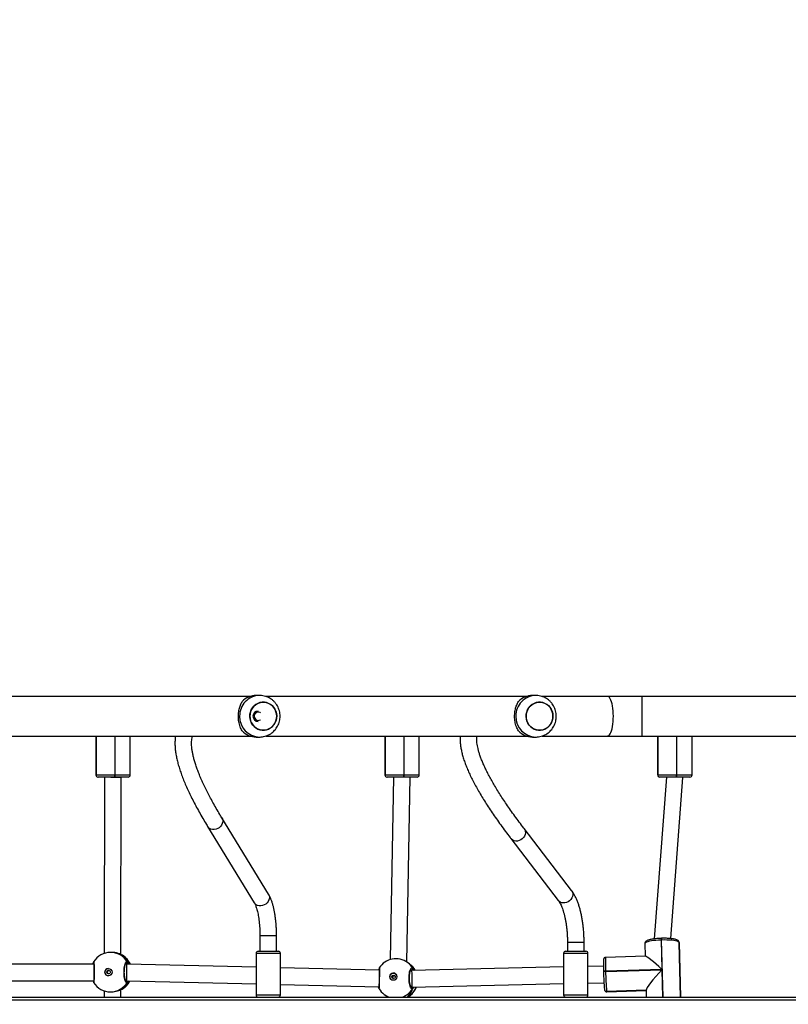
# Model space of a CAD drawing. Units: inches. Extents: x -490 to 1693, y -3645 to -2291.
# Drawn here: x 485 to 559, y -3087 to -2992 of the extents above; entities that cross this region are included whole.
import ezdxf

# ---------------------------------------------------------------- set-up
doc = ezdxf.new("R2010")
doc.units = ezdxf.units.IN
doc.header["$MEASUREMENT"] = 0
doc.layers.add('VP-EQ', color=7, linetype='Continuous', true_color=0x8a3492)
doc.styles.get("Standard").update_dxf_attribs({"font": 'arial.ttf'})
doc.dimstyles.get("Standard").update_dxf_attribs({"dimtxt": 14, "dimasz": 20, "dimexe": 20, "dimexo": 50, "dimgap": 20, "dimtad": 0, "dimdec": 0, "dimzin": 0, "dimdsep": 46, "dimtxsty": 'Standard', "dimcen": -0.09, "dimadec": 0, "dimazin": 0, "dimtfac": 1, "dimtdec": 4, "dimtofl": 0, "dimtmove": 0, "dimatfit": 3, "dimfxl": 70, "dimfxlon": 1, "dimtolj": 1, "dimtzin": 0, "dimarcsym": 0})

# ---------------------------------------------------------------- blocks, each defined once
blk = doc.blocks.new('*D1')
at = {"layer": 'Defpoints', "color": 0, "transparency": 16777216}
for p in [(1312.714, -2348.832), (30.555, -3011.563), (1312.714, -3095.791)]:
    blk.add_point(p, dxfattribs=at)
at = {"layer": 'VP-EQ', "color": 0, "lineweight": -2, "transparency": 16777216}
for p, q in [((30.555, -2418.832), (30.555, -2328.832)), ((1312.714, -2418.832), (1312.714, -2328.832)), ((50.555, -2348.832), (636.643, -2348.832)), ((1292.714, -2348.832), (717.187, -2348.832))]:
    blk.add_line(p, q, dxfattribs=at)
at = {"layer": 'VP-EQ', "color": 0, "transparency": 16777216}
for points in [[(50.555, -2345.498), (50.555, -2352.165), (30.555, -2348.832)], [(1292.714, -2352.165), (1292.714, -2345.498), (1312.714, -2348.832)]]:
    blk.add_solid(points, dxfattribs=at)
at = {"layer": 'VP-EQ', "color": 0, "transparency": 16777216, "insert": (676.915, -2348.832), "char_height": 14, "attachment_point": 5}
blk.add_mtext('\\A1;1285', dxfattribs=at)
blk = doc.blocks.new('*D4')
at = {"layer": 'Defpoints', "color": 0, "transparency": 16777216}
for p in [(1462.708, -2311.373), (-171.845, -3058.813), (1462.708, -3095.791)]:
    blk.add_point(p, dxfattribs=at)
at = {"layer": 'VP-EQ', "color": 0, "lineweight": -2, "transparency": 16777216}
for p, q in [((-171.845, -2381.373), (-171.845, -2291.373)), ((1462.708, -2381.373), (1462.708, -2291.373)), ((-151.845, -2311.373), (636.069, -2311.373)), ((1442.708, -2311.373), (716.613, -2311.373))]:
    blk.add_line(p, q, dxfattribs=at)
at = {"layer": 'VP-EQ', "color": 0, "transparency": 16777216}
for points in [[(-151.845, -2308.039), (-151.845, -2314.706), (-171.845, -2311.373)], [(1442.708, -2314.706), (1442.708, -2308.039), (1462.708, -2311.373)]]:
    blk.add_solid(points, dxfattribs=at)
at = {"layer": 'VP-EQ', "color": 0, "transparency": 16777216, "insert": (676.341, -2311.373), "char_height": 14, "attachment_point": 5}
blk.add_mtext('\\A1;1635', dxfattribs=at)
blk = doc.blocks.new('WD1580')
at = {"color": 7, "linetype": 'Continuous', "lineweight": 25}
for p, q in [((27152.69, 18087.09), (26901.98, 18087.09)), ((27161.74, 18088.09), (27158.66, 18088.09)), ((27418.56, 18087.09), (27167.85, 18087.09)), ((27427.61, 18088.09), (27424.53, 18088.09)), ((27496.71, 18087.09), (27433.72, 18087.09)), ((27530.01, 18087.09), (27496.71, 18087.09)), ((27712.99, 18087.09), (27530.01, 18087.09)), ((26902, 18049.09), (27152.69, 18049.09)), ((27004.27, 18049.09), (27004.27, 18011.64)), ((27004.39, 18049.09), (27004.39, 18011.64)), ((27037.31, 18011.64), (27037.31, 18049.09)), ((27158.66, 18048.09), (27161.74, 18048.09)), ((27167.87, 18049.09), (27418.56, 18049.09)), ((27282.42, 18049.09), (27282.42, 18011.64)), ((27282.54, 18049.09), (27282.54, 18011.64)), ((27315.46, 18011.64), (27315.46, 18049.09)), ((27424.53, 18048.09), (27427.61, 18048.09)), ((27433.74, 18049.09), (27496.71, 18049.09)), ((27496.71, 18049.09), (27530.01, 18049.09)), ((27530.01, 18049.09), (27712.99, 18049.09)), ((27544.94, 18049.09), (27544.94, 18011.64)), ((27545.06, 18049.09), (27545.06, 18011.64)), ((27577.98, 18011.64), (27577.98, 18049.09)), ((27004.37, 18011.64), (27004.39, 18011.64)), ((27004.39, 18011.64), (27004.41, 18011.64)), ((27004.41, 18011.64), (27022.4, 18011.64)), ((27006.38, 18009.64), (27006.36, 18009.64)), ((27006.4, 18009.64), (27006.38, 18009.64)), ((27022.18, 18009.64), (27006.4, 18009.64)), ((27012.61, 18009.64), (27012.24, 17840.06)), ((27022.58, 18009.64), (27022.18, 18009.64)), ((27022.4, 18011.64), (27022.8, 18011.64)), ((27035.31, 18009.64), (27022.58, 18009.64)), ((27028.24, 17838.98), (27028.61, 18009.63)), ((27028.61, 18009.63), (27028.61, 18009.64)), ((27282.51, 18011.64), (27282.54, 18011.64)), ((27282.54, 18011.64), (27282.56, 18011.64)), ((27282.56, 18011.64), (27300.55, 18011.64)), ((27284.52, 18009.64), (27284.5, 18009.64)), ((27284.55, 18009.64), (27284.52, 18009.64)), ((27300.33, 18009.64), (27284.55, 18009.64)), ((27290.76, 18009.64), (27287.63, 17834.1)), ((27300.73, 18009.64), (27300.33, 18009.64)), ((27300.55, 18011.64), (27300.95, 18011.64)), ((27313.46, 18009.64), (27300.73, 18009.64)), ((27303.59, 17831.64), (27306.76, 18009.57)), ((27306.76, 18009.57), (27306.76, 18009.64)), ((27553.26, 18009.64), (27541.41, 17853.99)), ((27545.04, 18011.64), (27545.06, 18011.64)), ((27545.06, 18011.64), (27545.08, 18011.64)), ((27545.08, 18011.64), (27563.07, 18011.64)), ((27547.05, 18009.64), (27547.02, 18009.64)), ((27547.07, 18009.64), (27547.05, 18009.64)), ((27562.85, 18009.64), (27547.07, 18009.64)), ((27557.48, 17854.29), (27569.28, 18009.34)), ((27563.25, 18009.64), (27562.85, 18009.64)), ((27563.07, 18011.64), (27563.47, 18011.64)), ((27575.98, 18009.64), (27563.25, 18009.64)), ((27569.28, 18009.34), (27569.28, 18009.64)), ((27111.82, 17962.16), (27156.7, 17888.77)), ((27170.35, 17897.12), (27125.47, 17970.5)), ((27462.02, 17900.58), (27416.41, 17960.11)), ((27403.71, 17950.38), (27449.31, 17890.85)), ((27162.17, 17856.83), (27162.17, 17842.09)), ((27178.17, 17842.09), (27178.17, 17856.83)), ((27458.1, 17850.66), (27458.1, 17842.09)), ((27474.1, 17842.09), (27474.1, 17850.66)), ((27532.61, 17849.5), (27532.91, 17837.4)), ((27548.71, 17852.91), (27548.31, 17852.9)), ((27548.31, 17852.9), (27549.02, 17824.6)), ((27548.73, 17854.54), (27548.33, 17854.53)), ((27565.57, 17850.67), (27565.55, 17850.74)), ((27565.59, 17850.42), (27565.55, 17850.74)), ((27565.59, 17850.42), (27565.55, 17850.74)), ((27565.58, 17850.25), (27565.57, 17850.67)), ((27565.59, 17850.42), (27566.89, 17798.09)), ((27565.6, 17850.34), (27565.59, 17850.42)), ((27566.91, 17798.09), (27565.61, 17850.25)), ((27019.1, 17841.06), (27018.26, 17841.05)), ((27029.94, 17838.18), (27029.69, 17838.34)), ((27158.42, 17840.09), (27158.42, 17800.09)), ((27160.42, 17842.09), (27167.19, 17842.09)), ((27167.19, 17842.09), (27179.92, 17842.09)), ((27181.92, 17800.09), (27181.92, 17840.09)), ((27454.35, 17840.09), (27454.35, 17800.09)), ((27456.35, 17842.09), (27475.18, 17842.09)), ((27475.18, 17842.09), (27475.85, 17842.09)), ((27477.85, 17800.09), (27477.85, 17840.09)), ((27002.36, 17829.66), (26885.98, 17829.83)), ((27001.99, 17831.44), (27001.98, 17831.44)), ((27001.99, 17831.44), (27001.99, 17831.46)), ((27002.18, 17831.94), (27002.19, 17831.96)), ((27033.93, 17829.57), (27032.72, 17829.58)), ((27033.66, 17830.29), (27033.07, 17830.29)), ((27158.42, 17826.67), (27033.93, 17829.57)), ((27305.95, 17829.94), (27304.21, 17831.21)), ((27306.2, 17829.75), (27305.95, 17829.94)), ((27533.1, 17837.41), (27494.86, 17836.24)), ((27276.94, 17823.9), (27181.92, 17826.12)), ((27276.85, 17825.16), (27276.85, 17825.15)), ((27308.34, 17823.71), (27307.15, 17823.72)), ((27308.42, 17824.05), (27307.33, 17824.05)), ((27454.35, 17827.01), (27308.34, 17823.71)), ((27492.75, 17827.88), (27477.85, 17827.54)), ((27492.84, 17822.52), (27492.85, 17822.13)), ((27492.84, 17822.52), (27492.84, 17822.51)), ((27492.85, 17822.12), (27492.85, 17822.13)), ((27549.02, 17824.6), (27494.77, 17822.94)), ((27494.77, 17822.94), (27494.78, 17822.54)), ((27494.78, 17822.54), (27549.03, 17824.21)), ((26885.98, 17813.83), (27002.32, 17813.66)), ((27001.95, 17812.73), (27001.95, 17812.73)), ((27033.21, 17813.58), (27033.72, 17813.58)), ((27033.72, 17813.58), (27158.42, 17810.66)), ((27181.92, 17810.11), (27276.61, 17807.9)), ((27308.48, 17807.71), (27454.35, 17811.01)), ((27477.85, 17811.54), (27493.23, 17811.89)), ((27012.16, 17804.08), (27012.15, 17798.09)), ((27018.37, 17803.05), (27019.22, 17803.06)), ((27028.15, 17798.09), (27028.16, 17805.09)), ((27029.62, 17805.73), (27029.72, 17805.82)), ((27281.78, 17800.53), (27283.52, 17799.26)), ((27307.66, 17807.72), (27308.48, 17807.71)), ((27308.12, 17807.59), (27307.85, 17807.59)), ((27308.13, 17807.59), (27307.85, 17807.59)), ((27493.72, 17805.44), (27493.76, 17805.11)), ((27493.76, 17805.11), (27493.76, 17805.08)), ((27493.76, 17805.08), (27493.77, 17805.04)), ((27533.72, 17804.66), (27495.77, 17803.5)), ((27495.77, 17803.54), (27495.77, 17803.5)), ((27495.77, 17803.5), (27495.78, 17803.46)), ((27495.88, 17803.18), (27533.73, 17804.35)), ((27533.72, 17804.8), (27533.89, 17798.09)), ((26336.99, 17798.09), (27753.7, 17798.09)), ((27283.52, 17799.26), (27283.77, 17799.08)), ((27285.03, 17798.23), (27285.32, 17798.09)), ((27304.37, 17798.14), (27304.24, 17798.09)), ((27304.27, 17798.09), (27304.37, 17798.14))]:
    blk.add_line(p, q, dxfattribs=at)
at = {"color": 8, "linetype": 'Continuous', "lineweight": 25}
for p, q in [((27530.01, 18068.09), (27530.01, 18087.09)), ((27530.01, 18049.09), (27530.01, 18068.09)), ((27004.37, 18049.09), (27004.37, 18011.64)), ((27004.41, 18011.64), (27004.41, 18049.09)), ((27022.4, 18049.09), (27022.4, 18011.64)), ((27022.8, 18011.64), (27022.8, 18049.09)), ((27282.51, 18049.09), (27282.51, 18011.64)), ((27282.56, 18011.64), (27282.56, 18049.09)), ((27300.55, 18049.09), (27300.55, 18011.64)), ((27300.95, 18011.64), (27300.95, 18049.09)), ((27545.04, 18049.09), (27545.04, 18011.64)), ((27545.08, 18011.64), (27545.08, 18049.09)), ((27563.07, 18049.09), (27563.07, 18011.64)), ((27563.47, 18011.64), (27563.47, 18049.09)), ((27004.27, 18011.64), (27004.37, 18011.64)), ((27022.8, 18011.64), (27037.31, 18011.64)), ((27282.42, 18011.64), (27282.51, 18011.64)), ((27300.95, 18011.64), (27315.46, 18011.64)), ((27544.94, 18011.64), (27545.04, 18011.64)), ((27563.47, 18011.64), (27577.98, 18011.64)), ((27162.44, 17856.83), (27162.17, 17856.83)), ((27178.17, 17856.83), (27162.44, 17856.83)), ((27458.37, 17850.66), (27458.1, 17850.66)), ((27474.1, 17850.66), (27458.37, 17850.66)), ((27550.07, 17798.09), (27548.71, 17852.91)), ((27565.57, 17850.67), (27565.6, 17850.34)), ((27566.9, 17798.09), (27565.6, 17850.34)), ((27565.61, 17850.25), (27565.6, 17850.34)), ((27166.58, 17840.09), (27158.42, 17840.09)), ((27181.92, 17840.09), (27166.58, 17840.09)), ((27477.04, 17840.09), (27454.35, 17840.09)), ((27477.85, 17840.09), (27477.04, 17840.09)), ((27033.66, 17830.29), (27033.14, 17830.52)), ((27034.28, 17829.57), (27033.66, 17830.29)), ((27308.66, 17823.72), (27308.42, 17824.05)), ((27549.03, 17824.21), (27549.67, 17798.09)), ((27033.08, 17813.62), (27033.62, 17813.75)), ((27029.72, 17805.82), (27029.81, 17805.89)), ((27307.8, 17807.63), (27308.13, 17807.59)), ((27533.72, 17804.7), (27495.77, 17803.54)), ((27495.78, 17803.46), (27533.72, 17804.63)), ((27754.3, 17795.09), (26336.99, 17795.09)), ((27158.42, 17800.09), (27166.58, 17800.09)), ((27166.58, 17800.09), (27181.92, 17800.09)), ((27283.77, 17799.08), (27285.03, 17798.23)), ((27304.28, 17798.09), (27304.37, 17798.14)), ((27304.37, 17798.14), (27304.93, 17798.27)), ((27454.35, 17800.09), (27477.04, 17800.09)), ((27477.04, 17800.09), (27477.85, 17800.09))]:
    blk.add_line(p, q, dxfattribs=at)
at = {"color": 8, "linetype": 'Continuous', "lineweight": 25, "flags": 128}
for points in [[(27502.26, 18068.09), (27502.21, 18070.68), (27502.05, 18073.22), (27501.8, 18075.66), (27501.45, 18077.96), (27501.01, 18080.08), (27500.5, 18081.98), (27499.91, 18083.61), (27499.26, 18084.96), (27498.57, 18086), (27497.84, 18086.69), (27497.08, 18087.05), (27496.71, 18087.09)], [(27496.71, 18049.09), (27497.08, 18049.14), (27497.84, 18049.49), (27498.57, 18050.19), (27499.26, 18051.22), (27499.91, 18052.57), (27500.5, 18054.21), (27501.01, 18056.1), (27501.45, 18058.22), (27501.8, 18060.52), (27502.05, 18062.97), (27502.21, 18065.51), (27502.26, 18068.09)], [(27125.47, 17970.5), (27125.97, 17969.48), (27126.32, 17968), (27126.31, 17966.45), (27125.95, 17964.9), (27125.24, 17963.41), (27124.22, 17962.06), (27122.95, 17960.91), (27121.47, 17960.01), (27119.86, 17959.4), (27118.19, 17959.12), (27116.55, 17959.18), (27115, 17959.57), (27113.62, 17960.28), (27112.48, 17961.27), (27111.82, 17962.16)], [(27416.42, 17960.11), (27417.13, 17958.89), (27417.53, 17957.47), (27417.59, 17955.95), (27417.29, 17954.39), (27416.66, 17952.87), (27415.72, 17951.46), (27414.52, 17950.23), (27413.1, 17949.24), (27411.55, 17948.52), (27409.92, 17948.12), (27408.3, 17948.05), (27406.77, 17948.32), (27405.38, 17948.92), (27404.22, 17949.81), (27403.71, 17950.38)], [(27170.35, 17897.12), (27170.85, 17896.09), (27171.2, 17894.62), (27171.2, 17893.07), (27170.83, 17891.52), (27170.12, 17890.03), (27169.11, 17888.68), (27167.83, 17887.52), (27166.35, 17886.62), (27164.74, 17886.02), (27163.07, 17885.74), (27161.43, 17885.8), (27159.88, 17886.19), (27158.5, 17886.9), (27157.36, 17887.89), (27156.7, 17888.77)], [(27462.02, 17900.58), (27462.73, 17899.36), (27463.13, 17897.94), (27463.19, 17896.42), (27462.9, 17894.86), (27462.26, 17893.34), (27461.32, 17891.93), (27460.12, 17890.7), (27458.7, 17889.71), (27457.15, 17888.99), (27455.52, 17888.59), (27453.9, 17888.52), (27452.37, 17888.79), (27450.99, 17889.39), (27449.82, 17890.28), (27449.31, 17890.85)], [(27548.31, 17852.9), (27545.77, 17852.78), (27543.31, 17852.6), (27540.99, 17852.34), (27538.86, 17852.03), (27536.97, 17851.67), (27535.38, 17851.26), (27534.13, 17850.82), (27533.24, 17850.35), (27532.73, 17849.88), (27532.61, 17849.5)], [(27276.92, 17824.81), (27276.88, 17824.94), (27276.85, 17825.17)], [(27495.78, 17803.46), (27495.87, 17803.19), (27495.88, 17803.18)]]:
    blk.add_lwpolyline(points, dxfattribs=at)
at = {"color": 7, "linetype": 'Continuous', "lineweight": 25, "flags": 128}
for points in [[(27177.67, 18064.05), (27176.86, 18061.99), (27175.75, 18060.09), (27174.34, 18058.41), (27172.7, 18056.99), (27170.85, 18055.88), (27168.85, 18055.1), (27166.76, 18054.67), (27164.63, 18054.61), (27162.52, 18054.92), (27160.48, 18055.59), (27158.58, 18056.6), (27156.86, 18057.92), (27155.38, 18059.52), (27154.16, 18061.35), (27153.25, 18063.37), (27152.68, 18065.51), (27152.44, 18067.73), (27152.56, 18069.96), (27153.03, 18072.13), (27153.83, 18074.2), (27154.95, 18076.1), (27156.35, 18077.78), (27158, 18079.19), (27159.85, 18080.31), (27161.84, 18081.09), (27163.94, 18081.51), (27166.07, 18081.57), (27168.18, 18081.26), (27170.22, 18080.6), (27172.12, 18079.59), (27173.83, 18078.27), (27175.32, 18076.67), (27176.53, 18074.83), (27177.44, 18072.82), (27178.02, 18070.67), (27178.25, 18068.45), (27178.14, 18066.23), (27177.67, 18064.05)], [(27178.26, 18068.09), (27178.08, 18070.31), (27177.56, 18072.48), (27176.7, 18074.52), (27175.54, 18076.38), (27174.09, 18078.02), (27172.41, 18079.39), (27170.53, 18080.46), (27168.52, 18081.18), (27166.41, 18081.55), (27164.28, 18081.55), (27162.18, 18081.18), (27160.16, 18080.46), (27158.29, 18079.39), (27156.6, 18078.02), (27155.16, 18076.38), (27153.99, 18074.52), (27153.14, 18072.48), (27152.61, 18070.31), (27152.44, 18068.09), (27152.61, 18065.87), (27153.14, 18063.71), (27153.99, 18061.67), (27155.16, 18059.8), (27156.6, 18058.16), (27158.29, 18056.79), (27160.16, 18055.73), (27162.18, 18055.01), (27164.28, 18054.64), (27166.41, 18054.64), (27168.52, 18055.01), (27170.53, 18055.73), (27172.41, 18056.79), (27174.09, 18058.16), (27175.54, 18059.8), (27176.7, 18061.67), (27177.56, 18063.71), (27178.08, 18065.87), (27178.26, 18068.09)], [(27443.54, 18064.05), (27442.73, 18061.99), (27441.62, 18060.09), (27440.21, 18058.41), (27438.57, 18056.99), (27436.72, 18055.88), (27434.72, 18055.1), (27432.63, 18054.67), (27430.5, 18054.61), (27428.39, 18054.92), (27426.35, 18055.59), (27424.45, 18056.6), (27422.73, 18057.92), (27421.25, 18059.52), (27420.03, 18061.35), (27419.12, 18063.37), (27418.55, 18065.51), (27418.31, 18067.73), (27418.43, 18069.96), (27418.9, 18072.13), (27419.7, 18074.2), (27420.82, 18076.1), (27422.22, 18077.78), (27423.87, 18079.19), (27425.72, 18080.31), (27427.71, 18081.09), (27429.81, 18081.51), (27431.94, 18081.57), (27434.05, 18081.26), (27436.09, 18080.6), (27437.99, 18079.59), (27439.7, 18078.27), (27441.19, 18076.67), (27442.4, 18074.83), (27443.31, 18072.82), (27443.89, 18070.67), (27444.12, 18068.45), (27444.01, 18066.23), (27443.54, 18064.05)], [(27444.13, 18068.09), (27443.95, 18070.31), (27443.43, 18072.48), (27442.57, 18074.52), (27441.41, 18076.38), (27439.96, 18078.02), (27438.28, 18079.39), (27436.4, 18080.46), (27434.39, 18081.18), (27432.28, 18081.55), (27430.15, 18081.55), (27428.05, 18081.18), (27426.03, 18080.46), (27424.16, 18079.39), (27422.47, 18078.02), (27421.03, 18076.38), (27419.86, 18074.52), (27419.01, 18072.48), (27418.48, 18070.31), (27418.31, 18068.09), (27418.48, 18065.87), (27419.01, 18063.71), (27419.86, 18061.67), (27421.03, 18059.8), (27422.47, 18058.16), (27424.16, 18056.79), (27426.03, 18055.73), (27428.05, 18055.01), (27430.15, 18054.64), (27432.28, 18054.64), (27434.39, 18055.01), (27436.4, 18055.73), (27438.28, 18056.79), (27439.96, 18058.16), (27441.41, 18059.8), (27442.57, 18061.67), (27443.43, 18063.71), (27443.95, 18065.87), (27444.13, 18068.09)], [(27162.73, 18071.41), (27162.3, 18071.67), (27161.21, 18072.04)], [(27565.59, 17850.42), (27565.3, 17850.88), (27564.61, 17851.32), (27563.55, 17851.72), (27562.13, 17852.08), (27560.4, 17852.39), (27558.4, 17852.63), (27556.17, 17852.81), (27553.78, 17852.92), (27551.27, 17852.95), (27548.71, 17852.91)], [(27276.53, 17806.72), (27276.53, 17806.73), (27276.55, 17806.97)]]:
    blk.add_lwpolyline(points, dxfattribs=at)
at = {"color": 7, "linetype": 'Continuous', "lineweight": 25}
for centre, radius in [((27016.28, 17822.04), 3.49), ((27016.47, 17822.05), 1.75), ((27290.53, 17817.63), 3.47), ((27290.77, 17817.51), 1.74)]:
    blk.add_circle(centre, radius, dxfattribs=at)
at = {"color": 8, "linetype": 'Continuous', "lineweight": 25}
for centre, radius, start, end in [((27162.17, 18068.53), 19.57, 91.24301, 181.27811), ((27428.04, 18068.53), 19.57, 91.24445, 181.27808), ((27162.18, 18067.66), 19.57, 178.72639, 268.47301), ((27428.05, 18067.66), 19.57, 178.72642, 268.47154), ((27558.86, 17853.64), 10.57, 175.17056, 184.02576), ((27559.26, 17853.65), 10.57, 175.17056, 184.02576), ((27018.29, 17822.19), 18.86, 30.5272, 90.11018), ((27019.86, 17822.11), 18.97, 22.89553, 58.78627), ((27002.94, 17831.34), 0.956, 173.63598, 217.59796), ((27293.28, 17816.26), 18.52, 29.93489, 53.81527), ((27295.26, 17814.8), 18.53, 29.01571, 53.81942), ((27596.38, 17828.89), 101.78, 175.86186, 183.35336), ((27494.37, 17820.11), 2.86, 82.02572, 122.39609), ((27494.38, 17819.71), 2.86, 82.04485, 122.37695), ((27018.3, 17821.91), 18.86, 270.22815, 329.22046), ((27019.87, 17821.99), 18.96, 300.95129, 333.39841), ((27033.61, 17812.73), 1.01, 332.23176, 56.17703), ((27292.82, 17815.69), 18.75, 233.93833, 249.79253), ((27292.63, 17816.13), 19.19, 289.9838, 328.42706), ((27294.58, 17814.71), 19.24, 300.55249, 338.97135), ((27495.69, 17805.51), 1.97, 191.52631, 272.23878), ((27495.7, 17805.43), 1.97, 191.49799, 272.2671)]:
    blk.add_arc(centre, radius, start, end, dxfattribs=at)
at = {"color": 7, "linetype": 'Continuous', "lineweight": 25}
for centre, radius, start, end in [((27158.74, 18069.38), 18.72, 90.22687, 136.94102), ((27424.61, 18069.38), 18.72, 90.22687, 136.94102), ((27160.45, 18068.09), 5, 91.44152, 268.55848), ((27160.6, 18068.12), 3.97, 81.11913, 302.52575), ((27158.74, 18066.81), 18.72, 223.05852, 269.77401), ((27424.61, 18066.81), 18.72, 223.05852, 269.77401), ((27006.27, 18011.64), 2, 180, 270), ((27006.36, 18011.64), 1.99, 179.81755, 269.82103), ((27006.38, 18011.64), 1.99, 179.81752, 269.8348), ((27006.41, 18011.64), 1.99, 179.81752, 269.8348), ((27017.67, 18011.15), 4.76, 341.53898, 5.91672), ((27018.09, 18011.15), 4.74, 341.46155, 5.99414), ((27035.31, 18011.64), 2, 270, 0), ((27284.42, 18011.64), 2, 180, 270), ((27284.51, 18011.64), 1.99, 179.83702, 269.81531), ((27284.53, 18011.64), 1.99, 179.83702, 269.81531), ((27284.55, 18011.64), 1.99, 179.83702, 269.81531), ((27295.84, 18011.15), 4.74, 341.46155, 5.99414), ((27296.23, 18011.15), 4.74, 341.47461, 5.98108), ((27313.46, 18011.64), 2, 270, 0), ((27546.94, 18011.64), 2, 180, 270), ((27547.03, 18011.64), 1.99, 179.83702, 269.81531), ((27547.05, 18011.64), 1.99, 179.83702, 269.81531), ((27547.07, 18011.64), 1.99, 179.81755, 269.82103), ((27558.36, 18011.15), 4.74, 341.46155, 5.99414), ((27558.76, 18011.15), 4.74, 341.47461, 5.98108), ((27575.98, 18011.64), 2, 270, 360), ((27018.31, 17822.05), 19, 90.17105, 148.44364), ((27019.96, 17822.06), 19, 23.03542, 58.24493), ((27160.42, 17840.09), 2, 90, 180), ((27179.92, 17840.09), 2, 0, 90), ((27456.35, 17840.09), 2, 90, 180), ((27475.85, 17840.09), 2, 0, 90), ((27033.63, 17831.31), 1.02, 271.67245, 26.91024), ((27293, 17815.87), 19, 53.82759, 147.19069), ((27294.99, 17814.41), 19, 29.55287, 53.82759), ((27646.4, 17828.49), 153.67, 178.13671, 182.23154), ((27016.3, 17822.06), 3.49, 90.32493, 180.06365), ((27016.3, 17822.04), 3.49, 179.70708, 269.99228), ((27290.57, 17817.64), 3.5, 54.37684, 179.43594), ((27308.4, 17825.07), 1.02, 271.16663, 24.84923), ((27690.83, 17824.05), 197.99, 180.56035, 185.39436), ((27720.73, 17824.76), 225.96, 180.56286, 185.39069), ((27002.9, 17812.84), 0.956, 140.8665, 187.20405), ((27018.31, 17822.05), 19, 211.55344, 270.17105), ((27019.96, 17822.06), 19, 301.33996, 333.23104), ((27290.51, 17817.61), 3.44, 178.82082, 233.71806), ((27293, 17815.87), 19, 210.61086, 233.82759), ((27294.99, 17814.41), 19, 301.64508, 339.66164), ((27308.08, 17806.57), 1.02, 331.69068, 87.48205), ((27495.7, 17805.47), 1.97, 191.53337, 272.24492), ((27160.42, 17800.09), 2, 180, 268.13676), ((27179.92, 17800.09), 2, 271.86324, 0), ((27294.99, 17814.41), 19, 233.82759, 238.3831), ((27456.35, 17800.09), 2, 180, 268.13676), ((27475.85, 17800.09), 2, 271.86324, 0)]:
    blk.add_arc(centre, radius, start, end, dxfattribs=at)
at = {"color": 8, "linetype": 'Continuous', "lineweight": 25}
for start_param, end_param in [(4.458069, 6.028865), (6.028865, 6.283185)]:
    blk.add_ellipse((27020.61, 18009.64), major_axis=(8, -0.01), ratio=0.000286, start_param=start_param, end_param=end_param, dxfattribs=at)
at = {"color": 7, "linetype": 'Continuous', "lineweight": 25}
for centre, major_axis, ratio, start_param, end_param in [((27298.76, 18009.64), (8, -0.07), 0.047822, 6.282759, 6.467315), ((27561.28, 18009.64), (8, -0.3), 0.097205, 6.279492, 6.655784), ((27015.86, 17822.05), (15.94, 14.41), 0.777953, 5.959756, 6.452197), ((27015.86, 17822.05), (15.94, 14.41), 0.777953, 5.959756, 6.452197), ((27002.34, 17821.66), (0.02, 8), 0.019939, 0.33778, 2.640092), ((27033.83, 17821.58), (0.1, 8), 0.022028, 6.282959, 7.737359), ((27290.04, 17818.03), (19.12, 7.92), 0.64725, 6.246823, 6.658475), ((27290.04, 17818.03), (19.12, 7.92), 0.64725, 6.246823, 6.658475), ((27549.61, 17821.61), (16.65, -15.75), 0.077642, 1.679528, 3.064557), ((27033.83, 17821.58), (0.1, 8), 0.022028, 1.454173, 3.141367), ((27308.41, 17815.71), (-0.07, 8), 0.022794, 4.622015, 6.283507), ((27549.62, 17821.21), (15.79, 16.7), 0.108525, 1.493761, 3.032861), ((27015.86, 17822.05), (15.93, -14.38), 0.777648, 6.109035, 6.601475), ((27015.86, 17822.05), (15.93, -14.38), 0.777648, 6.109035, 6.601475), ((27308.41, 17815.71), (-0.07, 8), 0.022794, 3.141914, 4.622015), ((27290.04, 17818.03), (-12.21, 21.41), 0.715991, 3.289341, 3.781781), ((27290.04, 17818.03), (-12.21, 21.41), 0.715991, 3.289341, 3.781781), ((27290.04, 17818.03), (-12.21, 21.41), 0.715991, 2.130196, 2.210985), ((27290.04, 17818.03), (-12.21, 21.41), 0.715991, 2.130196, 2.210985)]:
    blk.add_ellipse(centre, major_axis=major_axis, ratio=ratio, start_param=start_param, end_param=end_param, dxfattribs=at)
for points, knots in [([(27161.65, 18048.13), (27162.18, 18048.12), (27163.55, 18048.11), (27165.72, 18048.46), (27168.12, 18049.1), (27170.41, 18050.06), (27172.57, 18051.29), (27174.55, 18052.79), (27176.34, 18054.52), (27177.9, 18056.47), (27179.21, 18058.6), (27180.24, 18060.88), (27180.99, 18063.27), (27181.44, 18065.75), (27181.57, 18068.27), (27181.39, 18070.8), (27180.9, 18073.28), (27180.09, 18075.69), (27179, 18077.98), (27177.62, 18080.11), (27175.98, 18082.05), (27174.12, 18083.76), (27172.06, 18085.22), (27169.83, 18086.4), (27167.48, 18087.29), (27165.04, 18087.85), (27163.11, 18088.11), (27162.02, 18088.07), (27161.75, 18088.06)], [0, 0, 0, 0, 0.025636, 0.065413, 0.105122, 0.144793, 0.184442, 0.224105, 0.263804, 0.303558, 0.34339, 0.383309, 0.423331, 0.463454, 0.503678, 0.543992, 0.58438, 0.624817, 0.665285, 0.705751, 0.746195, 0.786584, 0.826911, 0.867143, 0.907279, 0.94732, 0.987253, 1, 1, 1, 1]), ([(27427.52, 18048.13), (27428.05, 18048.12), (27429.42, 18048.11), (27431.59, 18048.46), (27433.99, 18049.1), (27436.28, 18050.06), (27438.44, 18051.29), (27440.42, 18052.79), (27442.21, 18054.52), (27443.77, 18056.47), (27445.08, 18058.6), (27446.11, 18060.88), (27446.86, 18063.27), (27447.31, 18065.75), (27447.44, 18068.27), (27447.26, 18070.8), (27446.77, 18073.28), (27445.96, 18075.69), (27444.87, 18077.98), (27443.49, 18080.11), (27441.85, 18082.05), (27439.99, 18083.76), (27437.93, 18085.22), (27435.7, 18086.4), (27433.35, 18087.29), (27430.91, 18087.85), (27428.98, 18088.11), (27427.89, 18088.07), (27427.62, 18088.06)], [0, 0, 0, 0, 0.025636, 0.065414, 0.105122, 0.144793, 0.184443, 0.224106, 0.263804, 0.303559, 0.343387, 0.383309, 0.423329, 0.463453, 0.503677, 0.543992, 0.58438, 0.62482, 0.665284, 0.70575, 0.746195, 0.78659, 0.82691, 0.867143, 0.907287, 0.947319, 0.987253, 1, 1, 1, 1]), ([(27145.06, 18054.03), (27144.72, 18054.62), (27144.02, 18055.81), (27143.08, 18057.99), (27142.33, 18060.34), (27141.79, 18062.78), (27141.45, 18065.24), (27141.32, 18067.79), (27141.4, 18070.28), (27141.66, 18072.63), (27142.08, 18074.84), (27142.66, 18076.93), (27143.6, 18079.56), (27144.48, 18081.11), (27145.06, 18082.15)], [0, 0, 0, 0, 0.087998, 0.177676, 0.267255, 0.341833, 0.416356, 0.491269, 0.566179, 0.63454, 0.702945, 0.776227, 0.849564, 1, 1, 1, 1]), ([(27410.93, 18054.03), (27410.59, 18054.62), (27409.89, 18055.81), (27408.95, 18057.99), (27408.2, 18060.34), (27407.66, 18062.78), (27407.32, 18065.24), (27407.19, 18067.79), (27407.27, 18070.28), (27407.53, 18072.63), (27407.95, 18074.84), (27408.53, 18076.93), (27409.47, 18079.56), (27410.35, 18081.11), (27410.93, 18082.15)], [0, 0, 0, 0, 0.087998, 0.177675, 0.267253, 0.341834, 0.416354, 0.491267, 0.566176, 0.63454, 0.702942, 0.776224, 0.84956, 1, 1, 1, 1]), ([(27080.9, 18049.09), (27080.83, 18048.7), (27080.56, 18047.18), (27080.37, 18044.39), (27080.32, 18040.67), (27080.57, 18036.73), (27081.08, 18032.59), (27081.87, 18028.26), (27082.93, 18023.74), (27084.25, 18019.06), (27085.83, 18014.22), (27087.66, 18009.22), (27089.73, 18004.07), (27092.05, 17998.76), (27094.6, 17993.3), (27097.39, 17987.69), (27100.41, 17981.92), (27103.66, 17976), (27107.08, 17970.04), (27109.84, 17965.4), (27111.44, 17962.78), (27111.82, 17962.16)], [0, 0, 0, 0, 0.018463, 0.071699, 0.126458, 0.182519, 0.239553, 0.297206, 0.355176, 0.413235, 0.471215, 0.529054, 0.586728, 0.644231, 0.701571, 0.758759, 0.815811, 0.87274, 0.92956, 0.983216, 1, 1, 1, 1]), ([(27125.47, 17970.5), (27124.83, 17971.56), (27122.97, 17974.61), (27120.09, 17979.51), (27116.88, 17985.15), (27113.92, 17990.61), (27111.18, 17995.87), (27108.68, 18000.95), (27106.42, 18005.83), (27104.39, 18010.5), (27102.6, 18014.97), (27101.04, 18019.23), (27099.71, 18023.27), (27098.6, 18027.08), (27097.73, 18030.67), (27097.07, 18034.03), (27096.62, 18037.15), (27096.37, 18040.03), (27096.32, 18042.68), (27096.45, 18045.07), (27096.74, 18047.24), (27097.05, 18048.47), (27097.21, 18049.09)], [0, 0, 0, 0, 0.027712, 0.079815, 0.131854, 0.183812, 0.235676, 0.287436, 0.33908, 0.390595, 0.441968, 0.493184, 0.544233, 0.595108, 0.645807, 0.696343, 0.746748, 0.797086, 0.84744, 0.897956, 0.948899, 1, 1, 1, 1]), ([(27354.96, 18049.09), (27354.95, 18049.05), (27354.81, 18047.93), (27354.8, 18045.6), (27354.94, 18042.08), (27355.41, 18038.34), (27356.14, 18034.41), (27357.17, 18030.3), (27358.48, 18026.03), (27360.07, 18021.6), (27361.91, 18017.03), (27364.02, 18012.31), (27366.37, 18007.46), (27368.97, 18002.47), (27371.82, 17997.33), (27374.91, 17992.05), (27378.23, 17986.63), (27381.79, 17981.07), (27385.59, 17975.37), (27389.62, 17969.53), (27393.88, 17963.55), (27398.29, 17957.54), (27401.62, 17953.12), (27403.43, 17950.75), (27403.71, 17950.38)], [0, 0, 0, 0, 0.001887, 0.047691, 0.09508, 0.143856, 0.193678, 0.244155, 0.294946, 0.345796, 0.39654, 0.447121, 0.497521, 0.547742, 0.597796, 0.647699, 0.697467, 0.747117, 0.796664, 0.84612, 0.895496, 0.944804, 0.99141, 1, 1, 1, 1]), ([(27416.41, 17960.11), (27415.6, 17961.19), (27413.24, 17964.28), (27409.51, 17969.28), (27405.31, 17975.06), (27401.36, 17980.68), (27397.64, 17986.13), (27394.16, 17991.41), (27390.93, 17996.52), (27387.94, 18001.45), (27385.19, 18006.19), (27382.69, 18010.75), (27380.43, 18015.12), (27378.43, 18019.29), (27376.66, 18023.25), (27375.14, 18027.01), (27373.85, 18030.55), (27372.81, 18033.87), (27371.99, 18036.97), (27371.39, 18039.83), (27371.01, 18042.46), (27370.82, 18044.85), (27370.83, 18046.98), (27370.92, 18048.38), (27371.04, 18049.01), (27371.06, 18049.09)], [0, 0, 0, 0, 0.024981, 0.072083, 0.119144, 0.166149, 0.213091, 0.259963, 0.306755, 0.353457, 0.400057, 0.446539, 0.492892, 0.539099, 0.585144, 0.631011, 0.676689, 0.722172, 0.767465, 0.812592, 0.857613, 0.902619, 0.947745, 0.993266, 1, 1, 1, 1]), ([(27178.17, 17856.83), (27178.16, 17857.49), (27178.15, 17859.4), (27178.07, 17862.55), (27177.87, 17866.26), (27177.58, 17869.91), (27177.19, 17873.47), (27176.71, 17876.94), (27176.13, 17880.29), (27175.46, 17883.51), (27174.68, 17886.59), (27173.79, 17889.51), (27172.78, 17892.28), (27171.66, 17894.84), (27170.78, 17896.38), (27170.35, 17897.12)], [0, 0, 0, 0, 0.04078, 0.118158, 0.195618, 0.273225, 0.351079, 0.429293, 0.50801, 0.587416, 0.66776, 0.749388, 0.832771, 0.918504, 1, 1, 1, 1]), ([(27474.1, 17850.66), (27474.1, 17851.4), (27474.09, 17853.53), (27473.98, 17857.06), (27473.73, 17861.21), (27473.36, 17865.3), (27472.87, 17869.33), (27472.26, 17873.26), (27471.54, 17877.08), (27470.69, 17880.77), (27469.72, 17884.32), (27468.63, 17887.71), (27467.41, 17890.94), (27466.05, 17893.98), (27464.55, 17896.83), (27463.19, 17899.01), (27462.3, 17900.2), (27462.02, 17900.58)], [0, 0, 0, 0, 0.03669, 0.106182, 0.175728, 0.245368, 0.315157, 0.38516, 0.455447, 0.526107, 0.597242, 0.668971, 0.741434, 0.814783, 0.889123, 0.964419, 1, 1, 1, 1]), ([(27156.7, 17888.77), (27156.79, 17888.62), (27157.04, 17888.21), (27157.49, 17887.29), (27158.05, 17885.97), (27158.63, 17884.35), (27159.22, 17882.42), (27159.79, 17880.22), (27160.32, 17877.77), (27160.8, 17875.09), (27161.22, 17872.22), (27161.57, 17869.19), (27161.85, 17866.02), (27162.04, 17862.76), (27162.15, 17859.68), (27162.16, 17857.7), (27162.17, 17856.83)], [0, 0, 0, 0, 0.040466, 0.105319, 0.17258, 0.2426, 0.314976, 0.389289, 0.465151, 0.54223, 0.620249, 0.698984, 0.778251, 0.857904, 0.937815, 1, 1, 1, 1]), ([(27449.31, 17890.85), (27449.46, 17890.65), (27449.88, 17890.1), (27450.6, 17888.96), (27451.46, 17887.36), (27452.34, 17885.46), (27453.21, 17883.29), (27454.04, 17880.84), (27454.83, 17878.15), (27455.56, 17875.23), (27456.21, 17872.11), (27456.78, 17868.81), (27457.25, 17865.36), (27457.63, 17861.8), (27457.9, 17858.14), (27458.07, 17854.42), (27458.09, 17851.91), (27458.1, 17850.66)], [0, 0, 0, 0, 0.03638, 0.099423, 0.163467, 0.228819, 0.295407, 0.363103, 0.431752, 0.501202, 0.571311, 0.641952, 0.713015, 0.78441, 0.856049, 0.927863, 1, 1, 1, 1]), ([(27548.33, 17854.53), (27547.95, 17854.52), (27546.84, 17854.48), (27545.03, 17854.37), (27542.95, 17854.18), (27541, 17853.95), (27539.19, 17853.66), (27537.55, 17853.32), (27536.11, 17852.92), (27534.89, 17852.46), (27533.99, 17851.97), (27533.32, 17851.39), (27532.86, 17850.73), (27532.6, 17850.06), (27532.64, 17849.64), (27532.65, 17849.5)], [0, 0, 0, 0, 0.0484712, 0.1407893, 0.2333032, 0.3261354, 0.4195426, 0.5139831, 0.610288, 0.7104217, 0.8067891, 0.8677535, 0.9227427, 0.9750146, 1, 1, 1, 1]), ([(27565.55, 17850.74), (27565.47, 17851.02), (27565.3, 17851.55), (27564.8, 17852.16), (27564.21, 17852.64), (27563.4, 17853.07), (27562.33, 17853.45), (27560.93, 17853.8), (27559.31, 17854.08), (27557.48, 17854.3), (27555.51, 17854.46), (27553.44, 17854.55), (27551.33, 17854.59), (27549.75, 17854.57), (27548.89, 17854.55), (27548.73, 17854.54)], [0, 0, 0, 0, 0.052756, 0.104007, 0.161091, 0.232642, 0.330223, 0.423801, 0.522116, 0.61669, 0.7095, 0.801398, 0.892819, 0.979197, 1, 1, 1, 1]), ([(27029.69, 17838.34), (27029.21, 17838.56), (27028.25, 17839), (27025.69, 17840.03), (27022.55, 17840.88), (27020.22, 17841), (27019.1, 17841.05)], [0, 0, 0, 0, 0.241923, 0.486954, 0.753134, 1, 1, 1, 1]), ([(27001.47, 17829.67), (27001.52, 17829.84), (27001.69, 17830.44), (27001.87, 17830.93), (27001.95, 17831.19), (27001.96, 17831.24)], [0, 0, 0, 0, 0.2502536, 0.8517715, 1, 1, 1, 1]), ([(27002.12, 17831.97), (27002.11, 17831.94), (27002.06, 17831.82), (27002.02, 17831.67), (27002, 17831.54), (27001.99, 17831.46)], [0, 0, 0, 0, 0.133903, 0.474824, 1, 1, 1, 1]), ([(27002, 17831.54), (27002, 17831.53), (27001.99, 17831.51), (27001.99, 17831.47), (27002, 17831.44)], [0, 0, 0, 0, 0.024973, 1, 1, 1, 1]), ([(27002.14, 17831.23), (27002.14, 17831.23), (27002.14, 17831.23), (27002.17, 17831.02), (27002.21, 17830.57), (27002.27, 17829.79), (27002.32, 17828.72), (27002.37, 17827.4), (27002.41, 17825.9), (27002.43, 17824.26), (27002.44, 17822.56), (27002.43, 17820.84), (27002.41, 17819.17), (27002.37, 17817.59), (27002.32, 17816.16), (27002.27, 17814.93), (27002.21, 17813.94), (27002.15, 17813.29), (27002.1, 17812.97), (27002.1, 17812.95), (27002.1, 17812.94)], [0, 0, 0, 0, 0.0164397, 0.0536991, 0.105172, 0.1652772, 0.2278214, 0.2915495, 0.3552305, 0.4188208, 0.4824596, 0.545864, 0.6095154, 0.6730927, 0.7369846, 0.8006517, 0.8644541, 0.9277497, 0.9766037, 1, 1, 1, 1]), ([(27034.5, 17812.26), (27034.21, 17812.11), (27033.64, 17811.8), (27032.78, 17812.81), (27032.04, 17814.81), (27031.52, 17817.64), (27031.27, 17820.95), (27031.34, 17824.35), (27031.7, 17827.48), (27032.31, 17830.01), (27033.09, 17831.65), (27033.87, 17832.21), (27034.35, 17831.9), (27034.54, 17831.77)], [0, 0, 0, 0, 0.094784, 0.189567, 0.284312, 0.378377, 0.471354, 0.56338, 0.65512, 0.747391, 0.840699, 0.935007, 1, 1, 1, 1]), ([(27033.21, 17813.5), (27033.21, 17813.5), (27033.24, 17813.49), (27033.04, 17813.69), (27032.78, 17814.18), (27032.48, 17814.96), (27032.19, 17816.02), (27031.95, 17817.32), (27031.76, 17818.81), (27031.65, 17820.43), (27031.61, 17822.1), (27031.66, 17823.78), (27031.79, 17825.38), (27031.99, 17826.86), (27032.26, 17828.17), (27032.56, 17829.24), (27032.88, 17829.99), (27033.13, 17830.44), (27033.31, 17830.56), (27033.27, 17830.55), (27033.26, 17830.54)], [0, 0, 0, 0, 0.022458, 0.073873, 0.127449, 0.185436, 0.246381, 0.3096, 0.373584, 0.43796, 0.502654, 0.567059, 0.631556, 0.695717, 0.759551, 0.823137, 0.884811, 0.937089, 0.992061, 1, 1, 1, 1]), ([(27034.54, 17831.77), (27034.59, 17831.67), (27034.68, 17831.47), (27034.68, 17831.12), (27034.57, 17830.8), (27034.36, 17830.54), (27034.07, 17830.35), (27033.83, 17830.29), (27033.69, 17830.29), (27033.66, 17830.29)], [0, 0, 0, 0, 0.161639, 0.323404, 0.483734, 0.642454, 0.800736, 0.960326, 1, 1, 1, 1]), ([(27033.66, 17830.29), (27033.77, 17830.3), (27034, 17830.32), (27034.3, 17830.49), (27034.53, 17830.74), (27034.66, 17831.05), (27034.69, 17831.39), (27034.62, 17831.63), (27034.55, 17831.75), (27034.54, 17831.77)], [0, 0, 0, 0, 0.16158, 0.323447, 0.483696, 0.642207, 0.800677, 0.960495, 1, 1, 1, 1]), ([(27494.87, 17836.21), (27494.8, 17836.21), (27494.49, 17836.24), (27494, 17836.04), (27493.51, 17835.7), (27493.21, 17835.31), (27493.04, 17834.97), (27492.94, 17834.68), (27492.89, 17834.42), (27492.84, 17834.12), (27492.82, 17833.83), (27492.81, 17833.66)], [0, 0, 0, 0, 0.034072, 0.153715, 0.250443, 0.334959, 0.410928, 0.488245, 0.599608, 0.768544, 1, 1, 1, 1]), ([(27016.81, 17820.36), (27016.68, 17820.39), (27016.35, 17820.46), (27015.92, 17820.78), (27015.56, 17821.25), (27015.38, 17821.83), (27015.41, 17822.42), (27015.63, 17822.97), (27016.02, 17823.41), (27016.43, 17823.68), (27016.71, 17823.72), (27016.79, 17823.73)], [0, 0, 0, 0, 0.085175, 0.207403, 0.332007, 0.456778, 0.579351, 0.700762, 0.823724, 0.948715, 1, 1, 1, 1]), ([(27276.91, 17825.5), (27276.91, 17825.5), (27276.91, 17825.51), (27276.92, 17825.4), (27276.92, 17825.1), (27276.94, 17824.48), (27276.94, 17823.55), (27276.95, 17822.34), (27276.94, 17820.94), (27276.93, 17819.37), (27276.9, 17817.7), (27276.87, 17815.98), (27276.83, 17814.27), (27276.79, 17812.62), (27276.74, 17811.09), (27276.69, 17809.72), (27276.64, 17808.56), (27276.6, 17807.65), (27276.57, 17807.11), (27276.55, 17806.83), (27276.55, 17806.84), (27276.55, 17806.84)], [0, 0, 0, 0, 0.003667, 0.033197, 0.079171, 0.137102, 0.197938, 0.259643, 0.321159, 0.382554, 0.44388, 0.505004, 0.56633, 0.627605, 0.689238, 0.750855, 0.812883, 0.874719, 0.936634, 0.983346, 1, 1, 1, 1]), ([(27276.62, 17823.9), (27276.7, 17824.19), (27276.83, 17824.65), (27276.89, 17824.96), (27276.91, 17825.08)], [0, 0, 0, 0, 0.621986, 1, 1, 1, 1]), ([(27276.85, 17825.15), (27276.85, 17825.11), (27276.85, 17825.05), (27276.81, 17824.87), (27276.8, 17824.79)], [0, 0, 0, 0, 0.55132, 1, 1, 1, 1]), ([(27277.03, 17826.16), (27277.02, 17826.15), (27276.98, 17826.09), (27276.95, 17825.99), (27276.91, 17825.89), (27276.9, 17825.8), (27276.88, 17825.7), (27276.87, 17825.56), (27276.86, 17825.33), (27276.86, 17825.17)], [0, 0, 0, 0, 0.017274, 0.072877, 0.119348, 0.17403, 0.269504, 0.508263, 1, 1, 1, 1]), ([(27276.94, 17825.5), (27276.92, 17825.45), (27276.86, 17825.34), (27276.87, 17825.22), (27276.87, 17825.15)], [0, 0, 0, 0, 0.430494, 1, 1, 1, 1]), ([(27308.98, 17806.08), (27308.67, 17806.04), (27308.04, 17805.95), (27307.12, 17807.29), (27306.35, 17809.55), (27305.82, 17812.56), (27305.61, 17815.95), (27305.74, 17819.31), (27306.17, 17822.29), (27306.87, 17824.59), (27307.75, 17825.94), (27308.61, 17826.2), (27309.12, 17825.7), (27309.33, 17825.5)], [0, 0, 0, 0, 0.094786, 0.18957, 0.284316, 0.378381, 0.471356, 0.563383, 0.655123, 0.747393, 0.840703, 0.935012, 1, 1, 1, 1]), ([(27307.84, 17807.51), (27307.85, 17807.5), (27307.87, 17807.49), (27307.69, 17807.64), (27307.41, 17808.08), (27307.08, 17808.8), (27306.75, 17809.81), (27306.46, 17811.06), (27306.22, 17812.51), (27306.06, 17814.11), (27305.99, 17815.77), (27306, 17817.44), (27306.1, 17819.06), (27306.29, 17820.57), (27306.54, 17821.91), (27306.85, 17823.02), (27307.19, 17823.86), (27307.49, 17824.36), (27307.69, 17824.52), (27307.67, 17824.51), (27307.66, 17824.51)], [0, 0, 0, 0, 0.020058, 0.069838, 0.122478, 0.17934, 0.239048, 0.301096, 0.363981, 0.427679, 0.491069, 0.554646, 0.617888, 0.68097, 0.744042, 0.806247, 0.867799, 0.926929, 0.977527, 1, 1, 1, 1]), ([(27309.33, 17825.5), (27309.37, 17825.4), (27309.46, 17825.2), (27309.45, 17824.86), (27309.34, 17824.55), (27309.12, 17824.29), (27308.83, 17824.11), (27308.59, 17824.05), (27308.45, 17824.05), (27308.42, 17824.05)], [0, 0, 0, 0, 0.161696, 0.323417, 0.48377, 0.64242, 0.800755, 0.960252, 1, 1, 1, 1]), ([(27308.42, 17824.05), (27308.53, 17824.06), (27308.76, 17824.08), (27309.06, 17824.24), (27309.3, 17824.49), (27309.44, 17824.79), (27309.46, 17825.12), (27309.4, 17825.36), (27309.34, 17825.48), (27309.33, 17825.5)], [0, 0, 0, 0, 0.161719, 0.323608, 0.483721, 0.642155, 0.800591, 0.960379, 1, 1, 1, 1]), ([(27001.91, 17812.94), (27001.86, 17813.1), (27001.82, 17813.26), (27001.7, 17813.66), (27001.69, 17813.67)], [0, 0, 0, 0, 0.973039, 1, 1, 1, 1]), ([(27001.95, 17812.72), (27001.96, 17812.65), (27001.98, 17812.52), (27002.01, 17812.36), (27002.09, 17812.18), (27002.12, 17812.12)], [0, 0, 0, 0, 0.4028634, 0.7842407, 1, 1, 1, 1]), ([(27034.19, 17813.56), (27034.21, 17813.55), (27034.33, 17813.49), (27034.49, 17813.29), (27034.62, 17812.98), (27034.64, 17812.65), (27034.58, 17812.4), (27034.51, 17812.29), (27034.5, 17812.26)], [0, 0, 0, 0, 0.048247, 0.273522, 0.496483, 0.71942, 0.94423, 1, 1, 1, 1]), ([(27290.23, 17815.83), (27290.16, 17815.93), (27289.95, 17816.18), (27289.83, 17816.69), (27289.86, 17817.28), (27290.09, 17817.82), (27290.48, 17818.26), (27291.01, 17818.55), (27291.59, 17818.67), (27291.95, 17818.59), (27292.13, 17818.55)], [0, 0, 0, 0, 0.082412, 0.216077, 0.347375, 0.477438, 0.609167, 0.743051, 0.876204, 1, 1, 1, 1]), ([(27019.22, 17803.06), (27019.24, 17803.06), (27020.23, 17802.97), (27022.34, 17803.28), (27025.22, 17803.92), (27027.31, 17804.72), (27028.68, 17805.31), (27029.3, 17805.6), (27029.57, 17805.71), (27029.62, 17805.73)], [0, 0, 0, 0, 0.004648, 0.233093, 0.459254, 0.703914, 0.835235, 0.966385, 1, 1, 1, 1]), ([(27276.5, 17806.8), (27276.47, 17806.91), (27276.41, 17807.11), (27276.25, 17807.67), (27276.18, 17807.91)], [0, 0, 0, 0, 0.567329, 1, 1, 1, 1]), ([(27276.53, 17806.72), (27276.53, 17806.68), (27276.53, 17806.63), (27276.54, 17806.55), (27276.55, 17806.45), (27276.58, 17806.33), (27276.63, 17806.24), (27276.65, 17806.2)], [0, 0, 0, 0, 0.413541, 0.634868, 0.770895, 0.889847, 1, 1, 1, 1]), ([(27308.13, 17807.59), (27308.24, 17807.58), (27308.47, 17807.55), (27308.76, 17807.38), (27308.99, 17807.12), (27309.12, 17806.81), (27309.13, 17806.47), (27309.06, 17806.23), (27309, 17806.1), (27308.98, 17806.08)], [0, 0, 0, 0, 0.161764, 0.323682, 0.483717, 0.642211, 0.800647, 0.960419, 1, 1, 1, 1]), ([(27308.98, 17806.08), (27309.03, 17806.18), (27309.13, 17806.39), (27309.13, 17806.74), (27309.03, 17807.06), (27308.82, 17807.33), (27308.54, 17807.52), (27308.29, 17807.58), (27308.16, 17807.59), (27308.13, 17807.59)], [0, 0, 0, 0, 0.161675, 0.323388, 0.483613, 0.642314, 0.800708, 0.960196, 1, 1, 1, 1]), ([(27493.77, 17805.04), (27493.79, 17804.93), (27493.83, 17804.74), (27493.97, 17804.35), (27494.24, 17803.91), (27494.69, 17803.49), (27495.27, 17803.21), (27495.69, 17803.21), (27495.87, 17803.21)], [0, 0, 0, 0, 0.267538, 0.432611, 0.557732, 0.707154, 0.873796, 1, 1, 1, 1])]:
    blk.add_open_spline(points, degree=3, knots=knots, dxfattribs=at)
at = {"color": 8, "linetype": 'Continuous', "lineweight": 25}
for points, knots in [([(27002.19, 17831.96), (27002.21, 17832.02), (27002.26, 17832.2), (27002.37, 17831.26), (27002.49, 17829.3), (27002.58, 17826.46), (27002.62, 17823.15), (27002.6, 17819.75), (27002.53, 17816.63), (27002.42, 17814.08), (27002.29, 17812.48), (27002.19, 17811.92), (27002.15, 17812.1), (27002.15, 17812.13)], [0, 0, 0, 0, 0.050517, 0.155712, 0.260866, 0.365264, 0.468454, 0.57059, 0.672409, 0.774817, 0.878374, 0.983043, 1, 1, 1, 1]), ([(27034.54, 17831.77), (27034.87, 17831.44), (27035.34, 17830.96), (27035.9, 17829.86), (27036.07, 17829.52)], [0, 0, 0, 0, 0.6937726, 1, 1, 1, 1]), ([(27277.05, 17826.15), (27277.05, 17826.17), (27277.06, 17826.38), (27277.09, 17825.69), (27277.11, 17824.06), (27277.11, 17821.41), (27277.07, 17818.21), (27277.01, 17814.81), (27276.92, 17811.57), (27276.82, 17808.82), (27276.74, 17806.93), (27276.69, 17806.12), (27276.68, 17806.19), (27276.68, 17806.21)], [0, 0, 0, 0, 0.00935, 0.117181, 0.22497, 0.331985, 0.437761, 0.542456, 0.646827, 0.7518, 0.857952, 0.965244, 1, 1, 1, 1]), ([(27308.42, 17824.05), (27308.23, 17824.25), (27307.97, 17824.54), (27307.7, 17824.44), (27307.63, 17824.41)], [0, 0, 0, 0, 0.723913, 1, 1, 1, 1]), ([(27309.33, 17825.5), (27309.67, 17825.1), (27310.03, 17824.67), (27310.45, 17823.82), (27310.47, 17823.76)], [0, 0, 0, 0, 0.936183, 1, 1, 1, 1]), ([(27035.49, 17813.53), (27035.38, 17813.36), (27035.06, 17812.86), (27034.73, 17812.49), (27034.54, 17812.3), (27034.5, 17812.26)], [0, 0, 0, 0, 0.308976, 0.859003, 1, 1, 1, 1]), ([(27308.13, 17807.59), (27308.17, 17807.6), (27308.24, 17807.63), (27308.35, 17807.74), (27308.41, 17807.8)], [0, 0, 0, 0, 0.478834, 1, 1, 1, 1]), ([(27310.56, 17807.76), (27310.49, 17807.64), (27310.2, 17807.14), (27309.68, 17806.62), (27309.23, 17806.22), (27309.03, 17806.1), (27308.98, 17806.08)], [0, 0, 0, 0, 0.123267, 0.512087, 0.900469, 1, 1, 1, 1])]:
    blk.add_open_spline(points, degree=3, knots=knots, dxfattribs=at)
blk = doc.blocks.new('WD1580 2D_')
at = {"xscale": 0.1, "yscale": 0.1, "zscale": 0.1}
blk.add_blockref('WD1580', (-2207.952, -4865.622), dxfattribs=at)

msp = doc.modelspace()

# ---------------------------------------------------------------- block references
at = {"layer": 'VP-EQ', "color": 0}
msp.add_blockref('WD1580 2D_', (0, 0), dxfattribs=at)

# ---------------------------------------------------------------- dimensions: what is measured, and where the dimension line sits
dim = msp.add_linear_dim(base=(1462.708, -2311.373), p1=(-171.845, -3058.813), p2=(1462.708, -3095.791), dimstyle='Standard', override={"dimdec": 0}, dxfattribs=at)
dim.commit()
dim.dimension.update_dxf_attribs({"geometry": '*D4', "text_midpoint": (676.341, -2311.373), "dimtype": 160})
dim = msp.add_linear_dim(base=(1312.714, -2348.832), p1=(30.555, -3011.563), p2=(1312.714, -3095.791), text='1285', dimstyle='Standard', dxfattribs=at)
dim.commit()
dim.dimension.update_dxf_attribs({"geometry": '*D1', "text_midpoint": (676.915, -2348.832), "dimtype": 160})

doc.saveas('drawing.dxf')
